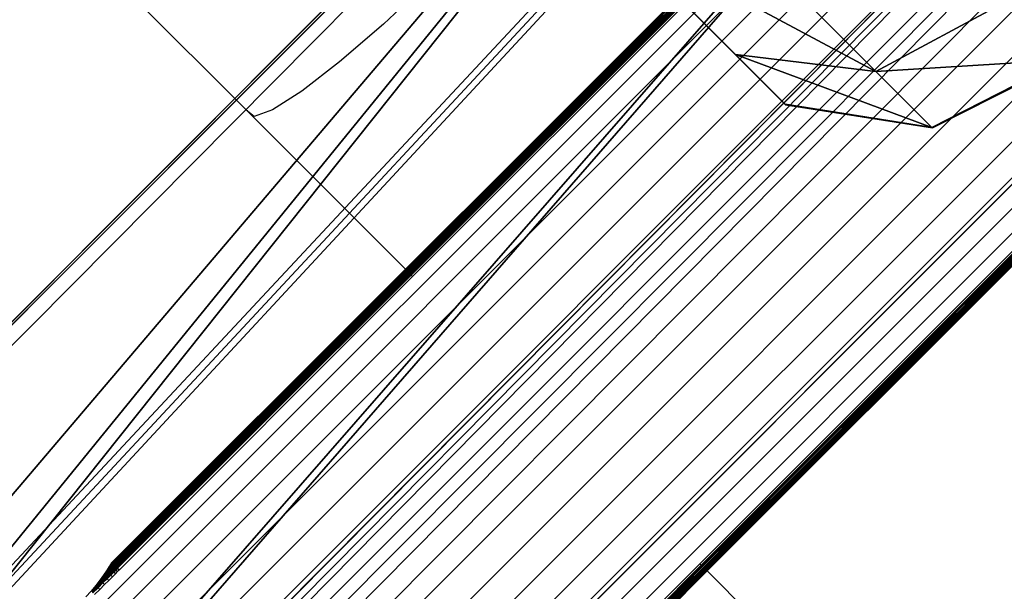
# Model space of a CAD drawing. Extents: x -4076 to 5127, y -4685 to 4279.
# Drawn here: x -1097 to -1019, y 1459 to 1504 of the extents above; entities that cross this region are included whole.
import ezdxf

# ---------------------------------------------------------------- set-up
doc = ezdxf.new("R2010")
doc.units = 0
doc.layers.get('0').update_dxf_attribs({"color": 13, "linetype": 'CONTINUOUS'})

# ---------------------------------------------------------------- blocks, each defined once
blk = doc.blocks.new('SKPC193')
for p, q in [((-825.099, 1752.82, 1187.82), (-1526.68, 1050.43, 1187.82)), ((-1526.68, 1050.43, 1199.82), (-825.099, 1752.82, 1199.82)), ((-1526.68, 1050.43, 1156.42), (-825.099, 1752.82, 1156.42)), ((-1483.68, 1047.02, 1187.82), (-821.679, 1713.82, 1187.82)), ((-821.679, 1713.82, 1156.42), (-1483.68, 1047.02, 1156.42)), ((-1020.69, 1556.68, 1204.62), (-1321.21, 1256.16, 1204.62)), ((-1020.69, 1556.68, 1199.62), (-1321.21, 1256.16, 1199.62)), ((-1287.27, 1222.22, 1204.62), (-986.746, 1522.74, 1204.62)), ((-1287.27, 1222.22, 1199.62), (-986.746, 1522.74, 1199.62)), ((-1049.95, 1511.42, 1321.43), (-1040.04, 1501.51, 1299.35)), ((-1040.12, 1511.34, 1327.84), (-1028.96, 1500.18, 1302.95)), ((-1044.4, 1505.86, 1203.42), (-1036.09, 1497.56, 1203.42)), ((-1018.68, 1505.7, 1304.33), (-1028.96, 1500.18, 1302.95)), ((-1028.96, 1500.18, 1302.95), (-1040.04, 1501.51, 1299.35)), ((-1040.04, 1501.51, 1299.35), (-1036.13, 1497.6, 1273.79)), ((-1014.07, 1501.09, 1274.28), (-1024.54, 1495.76, 1274.14)), ((-1024.5, 1495.72, 1203.42), (-1014.03, 1501.05, 1203.42)), ((-1028.96, 1500.18, 1302.95), (-1024.54, 1495.76, 1274.14)), ((-1036.09, 1497.56, 1203.42), (-1036.13, 1497.6, 1273.79)), ((-1024.54, 1495.76, 1274.14), (-1036.13, 1497.6, 1273.79)), ((-1036.09, 1497.56, 1203.42), (-1024.5, 1495.72, 1203.42)), ((-1024.5, 1495.72, 1203.42), (-1024.54, 1495.76, 1274.14))]:
    blk.add_line(p, q)
at = {"color": 250}
mesh = blk.add_polyface(dxfattribs=at)
corners = [(-1036.13, 1497.6, 1273.79), (-1044.4, 1505.86, 1203.42), (-1036.09, 1497.56, 1203.42), (-1040.04, 1501.51, 1299.35), (-1044.43, 1505.89, 1273.35), (-1049.95, 1511.42, 1321.43), (-1047.73, 1509.19, 1294.89), (-1056.08, 1517.54, 1313.49), (-1064.63, 1526.1, 1337.32), (-1068.45, 1529.91, 1326.89), (-1082.34, 1543.81, 1345.02), (-1083.34, 1544.8, 1333.36), (-1234.22, 1695.69, 1345.31), (-1233.42, 1694.88, 1333.62), (-1266.56, 1728.02, 1325.16), (-1268.69, 1730.17, 1336.51), (-1298.17, 1759.63, 1309.25), (-1301.57, 1763.04, 1319.96), (-1327.4, 1788.86, 1286.38), (-1331.99, 1793.46, 1296.16)]
mesh.append_faces([[corners[k] for k in face] for face in [(0, 1, 2), (18, 17, 19)]], dxfattribs={"vtx0": -1, "color": 250})
mesh.append_faces([[corners[k] for k in face] for face in [(1, 3, 4), (4, 5, 6), (6, 5, 7), (7, 8, 9), (9, 10, 11), (11, 12, 13), (13, 12, 14), (14, 15, 16), (16, 17, 18)]], dxfattribs={"vtx0": -1, "vtx1": -1, "color": 250})
mesh.append_faces([[corners[k] for k in face] for face in [(1, 0, 3), (4, 3, 5), (7, 5, 8), (9, 8, 10), (11, 10, 12), (14, 12, 15), (16, 15, 17)]], dxfattribs={"vtx0": -1, "vtx2": -1, "color": 250})
at = {"color": 178}
mesh = blk.add_polyface(dxfattribs=at)
corners = [(-1481.1, 1002.16, 1199.82), (-1481.68, 1045.02, 1199.82), (-1481.68, 1003.57, 1199.82), (-821.099, 1046.43, 1199.82), (-821.679, 1713.82, 1199.82), (-821.679, 1045.02, 1199.82), (-821.099, 1712.4, 1199.82), (-819.679, 1047.02, 1199.82), (-819.679, 1711.82, 1199.82), (-778.579, 1047.02, 1199.82), (-778.58, 1711.82, 1199.82), (-777.17, 1711.23, 1199.82), (-777.169, 1047.61, 1199.82), (-776.579, 1709.82, 1199.82), (-776.579, 1049.02, 1199.82), (-1525.27, 1047.02, 1199.82), (-1526.68, 1050.43, 1199.82), (-1527.02, 1048.04, 1199.82), (-825.099, 1752.82, 1199.82), (-1483.68, 1047.02, 1199.82), (-1482.27, 1046.43, 1199.82), (-1479.68, 1001.57, 1199.82), (-823.679, 1001.57, 1199.82), (-822.919, 1753.25, 1199.82), (-822.269, 1002.16, 1199.82), (-821.679, 1751.4, 1199.82), (-821.679, 1003.57, 1199.82)]
mesh.append_faces([[corners[k] for k in face] for face in [(0, 1, 2), (13, 12, 14), (15, 16, 17)]], dxfattribs={"vtx0": -1, "color": 178})
mesh.append_faces([[corners[k] for k in face] for face in [(3, 4, 5), (4, 3, 6), (6, 7, 8), (8, 9, 10), (10, 9, 11), (11, 12, 13), (16, 15, 18), (18, 22, 23), (23, 24, 25), (25, 5, 4)]], dxfattribs={"vtx0": -1, "vtx1": -1, "color": 178})
mesh.append_faces([[corners[k] for k in face] for face in [(18, 1, 0)]], dxfattribs={"vtx0": -1, "vtx1": -1, "vtx2": -1, "color": 178})
mesh.append_faces([[corners[k] for k in face] for face in [(6, 3, 7), (8, 7, 9), (11, 9, 12), (18, 15, 19), (18, 19, 20), (18, 20, 1), (18, 0, 21), (18, 21, 22), (23, 22, 24), (25, 24, 26), (25, 26, 5)]], dxfattribs={"vtx0": -1, "vtx2": -1, "color": 178})
at = {"color": 18}
mesh = blk.add_polyface(dxfattribs=at)
corners = [(-1526.68, 1050.43, 1156.42), (-1525.27, 1047.02, 1156.42), (-1527.02, 1048.04, 1156.42), (-825.099, 1752.82, 1156.42), (-1483.68, 1047.02, 1156.42), (-821.679, 1713.82, 1156.42), (-822.919, 1753.25, 1156.42), (-821.679, 1751.4, 1156.42)]
mesh.append_faces([[corners[k] for k in face] for face in [(0, 1, 2), (5, 6, 7)]], dxfattribs={"vtx0": -1, "color": 18})
mesh.append_faces([[corners[k] for k in face] for face in [(1, 3, 4), (4, 3, 5)]], dxfattribs={"vtx0": -1, "vtx1": -1, "color": 18})
mesh.append_faces([[corners[k] for k in face] for face in [(1, 0, 3), (5, 3, 6)]], dxfattribs={"vtx0": -1, "vtx2": -1, "color": 18})
at = {"color": 178}
mesh = blk.add_polyface(dxfattribs=at)
corners = [(-825.099, 1752.82, 1199.82), (-1526.68, 1050.43, 1187.82), (-1526.68, 1050.43, 1199.82), (-825.099, 1752.82, 1187.82)]
mesh.append_faces([[corners[k] for k in face] for face in [(0, 1, 2), (1, 0, 3)]], dxfattribs={"vtx0": -1, "color": 178})
at = {"color": 18}
mesh = blk.add_polyface(dxfattribs=at)
corners = [(-825.099, 1752.82, 1187.82), (-1526.68, 1050.43, 1156.42), (-1526.68, 1050.43, 1187.82), (-825.099, 1752.82, 1156.42)]
mesh.append_faces([[corners[k] for k in face] for face in [(0, 1, 2), (1, 0, 3)]], dxfattribs={"vtx0": -1, "color": 18})
at = {"color": 178}
mesh = blk.add_polyface(dxfattribs=at)
corners = [(-821.679, 1713.82, 1187.82), (-1482.27, 1046.43, 1187.82), (-1483.68, 1047.02, 1187.82), (-1481.68, 1045.02, 1187.82), (-821.679, 1045.02, 1187.82), (-821.099, 1712.4, 1187.82), (-821.099, 1046.43, 1187.82), (-819.679, 1711.82, 1187.82), (-819.679, 1047.02, 1187.82)]
mesh.append_faces([[corners[k] for k in face] for face in [(0, 1, 2), (6, 7, 8)]], dxfattribs={"vtx0": -1, "color": 178})
mesh.append_faces([[corners[k] for k in face] for face in [(1, 0, 3), (3, 0, 4), (4, 5, 6)]], dxfattribs={"vtx0": -1, "vtx1": -1, "color": 178})
mesh.append_faces([[corners[k] for k in face] for face in [(4, 0, 5), (6, 5, 7)]], dxfattribs={"vtx0": -1, "vtx2": -1, "color": 178})
at = {"color": 18}
mesh = blk.add_polyface(dxfattribs=at)
corners = [(-821.679, 1713.82, 1156.42), (-1483.68, 1047.02, 1187.82), (-1483.68, 1047.02, 1156.42), (-821.679, 1713.82, 1187.82)]
mesh.append_faces([[corners[k] for k in face] for face in [(0, 1, 2), (1, 0, 3)]], dxfattribs={"vtx0": -1, "color": 18})
at = {"color": 250}
mesh = blk.add_polyface(dxfattribs=at)
corners = [(-1321.21, 1222.22, 1204.62), (-1327.42, 1245.4, 1204.62), (-1327.42, 1232.97, 1204.62), (-1321.21, 1256.16, 1204.62), (-1310.45, 1216, 1204.62), (-1020.69, 1556.68, 1204.62), (-1298.03, 1216, 1204.62), (-1287.27, 1222.22, 1204.62), (-986.746, 1522.74, 1204.62), (-1009.93, 1562.89, 1204.62), (-997.506, 1562.89, 1204.62), (-986.746, 1556.68, 1204.62), (-980.536, 1533.5, 1204.62), (-980.536, 1545.92, 1204.62)]
mesh.append_faces([[corners[k] for k in face] for face in [(0, 1, 2), (11, 12, 13)]], dxfattribs={"vtx0": -1, "color": 250})
mesh.append_faces([[corners[k] for k in face] for face in [(1, 0, 3), (3, 4, 5), (5, 8, 9), (9, 8, 10), (10, 8, 11)]], dxfattribs={"vtx0": -1, "vtx1": -1, "color": 250})
mesh.append_faces([[corners[k] for k in face] for face in [(3, 0, 4), (5, 4, 6), (5, 6, 7), (5, 7, 8), (11, 8, 12)]], dxfattribs={"vtx0": -1, "vtx2": -1, "color": 250})
mesh = blk.add_polyface(dxfattribs=at)
corners = [(-1020.69, 1556.68, 1204.62), (-1321.21, 1256.16, 1199.62), (-1321.21, 1256.16, 1204.62), (-1020.69, 1556.68, 1199.62)]
mesh.append_faces([[corners[k] for k in face] for face in [(0, 1, 2), (1, 0, 3)]], dxfattribs={"vtx0": -1, "color": 250})
mesh = blk.add_polyface(dxfattribs=at)
corners = [(-986.746, 1522.74, 1204.62), (-1287.27, 1222.22, 1199.62), (-986.746, 1522.74, 1199.62), (-1287.27, 1222.22, 1204.62)]
mesh.append_faces([[corners[k] for k in face] for face in [(0, 1, 2), (1, 0, 3)]], dxfattribs={"vtx0": -1, "color": 250})
mesh = blk.add_polyface(dxfattribs=at)
corners = [(-1018.68, 1505.7, 1304.33), (-1040.12, 1511.34, 1327.84), (-1028.96, 1500.18, 1302.95), (-1030.33, 1517.35, 1330.29)]
mesh.append_faces([[corners[k] for k in face] for face in [(0, 1, 2), (1, 0, 3)]], dxfattribs={"vtx0": -1, "color": 250})
mesh = blk.add_polyface(dxfattribs=at)
corners = [(-1028.96, 1500.18, 1302.95), (-1049.95, 1511.42, 1321.43), (-1040.04, 1501.51, 1299.35), (-1040.12, 1511.34, 1327.84)]
mesh.append_faces([[corners[k] for k in face] for face in [(0, 1, 2), (1, 0, 3)]], dxfattribs={"vtx0": -1, "color": 250})
mesh = blk.add_polyface(dxfattribs=at)
corners = [(-1014.07, 1501.09, 1274.28), (-1028.96, 1500.18, 1302.95), (-1024.54, 1495.76, 1274.14), (-1018.68, 1505.7, 1304.33)]
mesh.append_faces([[corners[k] for k in face] for face in [(0, 1, 2), (1, 0, 3)]], dxfattribs={"vtx0": -1, "color": 250})
mesh = blk.add_polyface(dxfattribs=at)
corners = [(-1024.54, 1495.76, 1274.14), (-1040.04, 1501.51, 1299.35), (-1036.13, 1497.6, 1273.79), (-1028.96, 1500.18, 1302.95)]
mesh.append_faces([[corners[k] for k in face] for face in [(0, 1, 2), (1, 0, 3)]], dxfattribs={"vtx0": -1, "color": 250})
mesh = blk.add_polyface(dxfattribs=at)
corners = [(-1014.07, 1501.09, 1274.28), (-1024.5, 1495.72, 1203.42), (-1014.03, 1501.05, 1203.42), (-1024.54, 1495.76, 1274.14)]
mesh.append_faces([[corners[k] for k in face] for face in [(0, 1, 2), (1, 0, 3)]], dxfattribs={"vtx0": -1, "color": 250})
mesh = blk.add_polyface(dxfattribs=at)
corners = [(-1024.54, 1495.76, 1274.14), (-1036.09, 1497.56, 1203.42), (-1024.5, 1495.72, 1203.42), (-1036.13, 1497.6, 1273.79)]
mesh.append_faces([[corners[k] for k in face] for face in [(0, 1, 2), (1, 0, 3)]], dxfattribs={"vtx0": -1, "color": 250})
blk = doc.blocks.new('1450')
for p, q in [((-316.4068, 318.2461), (-211.9048, 213.7442)), ((-256.0558, 166.8406), (-185.2857, 237.6107)), ((-185.2857, 237.4154), (-255.8604, 166.8406)), ((-255.6175, 166.8406), (-185.2857, 237.1725)), ((-185.2857, 236.8882), (-255.3332, 166.8406)), ((-255.0144, 166.8406), (-185.2857, 236.5693)), ((-254.358, 167.1515), (-185.4854, 236.0242)), ((-185.4761, 235.6698), (-253.9944, 167.1515)), ((-185.4741, 235.6667), (-253.7373, 167.0378)), ((-185.4741, 235.6667), (-253.5341, 166.8683)), ((-253.5341, 166.8683), (-185.3287, 235.4428)), ((-253.5341, 166.8683), (-185.2857, 235.1147)), ((-253.1962, 166.8406), (-185.2857, 234.7511)), ((-252.8507, 166.8406), (-185.2857, 234.4057)), ((-185.2857, 234.0868), (-252.5319, 166.8406)), ((-252.2475, 166.8406), (-185.2857, 233.8025)), ((-185.2857, 233.5597), (-252.0047, 166.8406)), ((-251.8093, 166.8406), (-185.2857, 233.3643)), ((-193.8601, 224.6182), (-210.6902, 207.7339)), ((-193.8567, 224.6147), (-210.6568, 207.757)), ((-193.9776, 224.504), (-210.7712, 207.6728)), ((-193.9776, 224.504), (-210.7283, 207.706)), ((-202.4284, 216.0527), (-227.6132, 190.8308)), ((-210.5067, 212.5827), (-207.1899, 215.8992)), ((-208.719, 214.4111), (-207.5934, 215.5387)), ((-212.9301, 210.1395), (-207.8055, 215.2623)), ((-207.8117, 215.2686), (-210.6229, 212.4623)), ((-207.8074, 215.2643), (-210.6181, 212.4574)), ((-207.8055, 215.2623), (-210.6159, 212.4553)), ((-207.8014, 215.2582), (-210.6113, 212.4507)), ((-207.8137, 215.2706), (-210.5067, 212.5827)), ((-209.7424, 213.4078), (-207.8481, 215.3049)), ((-209.6407, 213.4539), (-207.8189, 215.2757)), ((-207.825, 215.2819), (-208.7564, 214.3532)), ((-207.8354, 215.2922), (-208.719, 214.4111)), ((-210.6001, 212.4394), (-207.7913, 215.2482)), ((-209.0564, 214.0881), (-208.1148, 215.0303)), ((-208.2605, 214.8563), (-209.706, 213.4065)), ((-209.6407, 213.4539), (-208.2669, 214.8327)), ((-208.2669, 214.8327), (-209.2552, 213.847)), ((-210.4614, 214.7766), (-210.8311, 214.4307)), ((-208.3628, 214.7753), (-209.1456, 213.9916)), ((-208.3628, 214.7753), (-209.0564, 214.0881)), ((-208.6228, 214.5), (-209.4489, 213.6719)), ((-210.8311, 214.4307), (-211.1768, 214.1322)), ((-208.719, 214.4111), (-210.6185, 212.5169)), ((-208.719, 214.4111), (-210.4879, 212.639)), ((-208.7564, 214.3532), (-209.706, 213.4065)), ((-209.2552, 213.847), (-208.7564, 214.3532)), ((-211.1768, 214.1322), (-211.4749, 213.9015)), ((-210.0132, 213.1307), (-209.0564, 214.0881)), ((-209.7424, 213.4078), (-209.0564, 214.0881)), ((-209.1456, 213.9916), (-210.6514, 212.4907)), ((-209.1456, 213.9916), (-210.6185, 212.5169)), ((-211.4749, 213.9015), (-211.7051, 213.7543)), ((-209.2552, 213.847), (-209.6092, 213.4938)), ((-211.9048, 213.7442), (-211.9025, 213.7514)), ((-211.8517, 213.7006), (-211.9048, 213.7442)), ((-210.6572, 212.4966), (-211.9048, 213.7442)), ((-211.7051, 213.7543), (-211.8517, 213.7006)), ((-209.4489, 213.6719), (-210.6379, 212.4773)), ((-209.4489, 213.6719), (-210.4879, 212.639)), ((-209.6092, 213.4938), (-210.6332, 212.4725)), ((-210.232, 212.8639), (-209.6092, 213.4938)), ((-211.3503, 211.7573), (-209.706, 213.4065)), ((-210.6572, 212.4966), (-209.7424, 213.4078)), ((-210.6553, 212.4947), (-209.7424, 213.4078)), ((-209.706, 213.4065), (-210.6379, 212.4773)), ((-210.232, 212.8639), (-209.6407, 213.4539)), ((-210.0132, 213.1307), (-210.6553, 212.4947)), ((-210.0132, 213.1307), (-210.6534, 212.4928)), ((-205.525, 212.9819), (-208.3338, 210.1731)), ((-205.5147, 212.9716), (-208.3221, 210.1615)), ((-205.5117, 212.9686), (-208.3187, 210.158)), ((-205.4667, 212.9235), (-208.2763, 210.1156)), ((-207.3022, 211.0935), (-205.4718, 212.9286)), ((-205.4691, 212.926), (-207.3022, 211.0935)), ((-205.4718, 212.9286), (-206.8302, 211.5713)), ((-205.4819, 212.9388), (-206.472, 211.944)), ((-205.4786, 212.9355), (-206.472, 211.944)), ((-206.1132, 212.2946), (-205.4751, 212.9319)), ((-210.6273, 212.4666), (-210.232, 212.8639)), ((-206.0801, 212.3872), (-205.5994, 212.8689)), ((-210.4879, 212.639), (-210.6427, 212.482)), ((-210.625, 212.4644), (-210.5067, 212.5827)), ((-212.9734, 210.1828), (-210.6572, 212.4966)), ((-210.6481, 212.4874), (-212.9663, 210.1757)), ((-210.6481, 212.4874), (-212.9615, 210.1709)), ((-212.9401, 210.1495), (-210.625, 212.4644)), ((-210.6229, 212.4623), (-212.9401, 210.1495)), ((-210.6181, 212.4574), (-212.9347, 210.144)), ((-210.6553, 212.4947), (-211.6914, 211.4585)), ((-210.6332, 212.4725), (-211.3503, 211.7573)), ((-210.6379, 212.4773), (-211.1296, 211.9871)), ((-210.6534, 212.4928), (-211.0317, 212.1117)), ((-210.6514, 212.4907), (-211.0317, 212.1117)), ((-211.0201, 212.1058), (-210.6526, 212.474)), ((-210.7404, 212.3567), (-210.6273, 212.4666)), ((-210.6572, 212.4966), (-210.6553, 212.4947)), ((-210.6553, 212.4947), (-210.6534, 212.4928)), ((-210.6534, 212.4928), (-210.6514, 212.4907)), ((-210.6427, 212.482), (-210.6526, 212.474)), ((-210.6514, 212.4907), (-210.6481, 212.4874)), ((-210.6185, 212.5169), (-210.6481, 212.4874)), ((-210.6481, 212.4874), (-210.6427, 212.482)), ((-210.6427, 212.482), (-210.6379, 212.4773)), ((-210.6379, 212.4773), (-210.6332, 212.4725)), ((-210.6332, 212.4725), (-210.6273, 212.4666)), ((-210.625, 212.4644), (-210.6229, 212.4623)), ((-210.6229, 212.4623), (-210.6181, 212.4574)), ((-210.6181, 212.4574), (-210.6159, 212.4553)), ((-212.9357, 210.1383), (-210.6159, 212.4553)), ((-210.6113, 212.4507), (-212.9282, 210.1376)), ((-212.915, 210.1244), (-210.6001, 212.4394)), ((-210.6159, 212.4553), (-210.6113, 212.4507)), ((-210.6113, 212.4507), (-210.6001, 212.4394)), ((-206.103, 212.3643), (-206.0801, 212.3872)), ((-210.7404, 212.3567), (-211.7598, 211.3395)), ((-206.103, 212.3643), (-206.9426, 211.5217)), ((-208.2857, 210.1251), (-206.1132, 212.2946)), ((-206.1132, 212.2946), (-206.8302, 211.5713)), ((-211.0317, 212.1117), (-212.9701, 210.1795)), ((-211.0317, 212.1117), (-212.9663, 210.1757)), ((-211.0201, 212.1058), (-212.9615, 210.1709)), ((-211.0201, 212.1058), (-212.9563, 210.1657)), ((-211.1296, 211.9871), (-212.9563, 210.1657)), ((-211.1296, 211.9871), (-212.9511, 210.1605)), ((-206.472, 211.944), (-208.2857, 210.1251)), ((-211.3503, 211.7573), (-212.9511, 210.1605)), ((-211.3503, 211.7573), (-212.9463, 210.1557)), ((-207.7261, 210.6759), (-206.8302, 211.5713)), ((-211.6914, 211.4585), (-212.9734, 210.1828)), ((-211.6914, 211.4585), (-212.9701, 210.1795)), ((-207.4777, 210.987), (-206.9426, 211.5217)), ((-211.7598, 211.3395), (-212.9463, 210.1557)), ((-212.9426, 210.152), (-211.7598, 211.3395)), ((-208.0895, 210.3064), (-207.3022, 211.0935)), ((-207.4777, 210.987), (-208.9309, 209.5295)), ((-207.7261, 210.6759), (-208.2816, 210.1209)), ((-207.7261, 210.6759), (-208.0895, 210.3064)), ((-208.2783, 210.1177), (-208.0895, 210.3064)), ((-208.2763, 210.1156), (-208.0895, 210.3064)), ((-212.9975, 210.1447), (-213.0162, 210.1164)), ((-212.9927, 210.1399), (-213.0162, 210.1164)), ((-212.9875, 210.1347), (-213.011, 210.1112)), ((-212.9823, 210.1295), (-213.0058, 210.106)), ((-212.9839, 210.1658), (-212.9975, 210.1447)), ((-212.9801, 210.1619), (-212.9975, 210.1447)), ((-212.9927, 210.1399), (-212.9975, 210.1447)), ((-212.9753, 210.1571), (-212.9927, 210.1399)), ((-212.9875, 210.1347), (-212.9927, 210.1399)), ((-212.9701, 210.152), (-212.9875, 210.1347)), ((-212.9823, 210.1295), (-212.9875, 210.1347)), ((-212.9759, 210.1786), (-212.9839, 210.1658)), ((-212.9735, 210.1762), (-212.9839, 210.1658)), ((-212.9801, 210.1619), (-212.9839, 210.1658)), ((-212.9649, 210.1468), (-212.9823, 210.1295)), ((-212.9774, 210.1246), (-212.9823, 210.1295)), ((-212.9697, 210.1723), (-212.9801, 210.1619)), ((-212.9753, 210.1571), (-212.9801, 210.1619)), ((-212.9601, 210.1419), (-212.9774, 210.1246)), ((-212.9759, 210.1786), (-212.9734, 210.1828)), ((-212.9735, 210.1762), (-212.9759, 210.1786)), ((-212.9649, 210.1675), (-212.9753, 210.1571)), ((-212.9701, 210.152), (-212.9753, 210.1571)), ((-212.9737, 210.1209), (-212.9564, 210.1382)), ((-212.9701, 210.1795), (-212.9735, 210.1762)), ((-212.9697, 210.1723), (-212.9735, 210.1762)), ((-212.9734, 210.1828), (-212.9701, 210.1795)), ((-212.9539, 210.1357), (-212.9712, 210.1184)), ((-212.9701, 210.1795), (-212.9663, 210.1757)), ((-212.9597, 210.1624), (-212.9701, 210.152)), ((-212.9649, 210.1468), (-212.9701, 210.152)), ((-212.9663, 210.1757), (-212.9697, 210.1723)), ((-212.9649, 210.1675), (-212.9697, 210.1723)), ((-212.9663, 210.1757), (-212.9615, 210.1709)), ((-212.9484, 210.1303), (-212.9658, 210.113)), ((-212.9615, 210.1709), (-212.9649, 210.1675)), ((-212.9597, 210.1624), (-212.9649, 210.1675)), ((-212.9545, 210.1572), (-212.9649, 210.1468)), ((-212.9601, 210.1419), (-212.9649, 210.1468)), ((-212.9634, 210.1106), (-212.9357, 210.1383)), ((-212.9615, 210.1709), (-212.9563, 210.1657)), ((-212.9439, 210.1257), (-212.9612, 210.1084)), ((-212.9497, 210.1523), (-212.9601, 210.1419)), ((-212.9564, 210.1382), (-212.9601, 210.1419)), ((-212.9563, 210.1657), (-212.9597, 210.1624)), ((-212.9545, 210.1572), (-212.9597, 210.1624)), ((-212.9564, 210.1382), (-212.946, 210.1486)), ((-212.9563, 210.1657), (-212.9511, 210.1605)), ((-212.9511, 210.1605), (-212.9545, 210.1572)), ((-212.9497, 210.1523), (-212.9545, 210.1572)), ((-212.9435, 210.1462), (-212.9539, 210.1357)), ((-212.9484, 210.1303), (-212.9539, 210.1357)), ((-212.9511, 210.1605), (-212.9463, 210.1557)), ((-212.9463, 210.1557), (-212.9497, 210.1523)), ((-212.946, 210.1486), (-212.9497, 210.1523)), ((-212.938, 210.1407), (-212.9484, 210.1303)), ((-212.9439, 210.1257), (-212.9484, 210.1303)), ((-212.9463, 210.1557), (-212.9426, 210.152)), ((-212.946, 210.1486), (-212.9426, 210.152)), ((-212.9335, 210.1361), (-212.9439, 210.1257)), ((-212.9401, 210.1495), (-212.9435, 210.1462)), ((-212.938, 210.1407), (-212.9435, 210.1462)), ((-212.9316, 210.1342), (-212.942, 210.1238)), ((-212.9401, 210.1495), (-212.9347, 210.144)), ((-212.9347, 210.144), (-212.938, 210.1407)), ((-212.9357, 210.1383), (-212.938, 210.1407)), ((-212.9335, 210.1361), (-212.9357, 210.1383)), ((-212.9347, 210.144), (-212.9301, 210.1395)), ((-212.9301, 210.1395), (-212.9335, 210.1361)), ((-212.9282, 210.1376), (-212.9316, 210.1342)), ((-212.9184, 210.1211), (-212.9316, 210.1342)), ((-212.9282, 210.1376), (-212.915, 210.1244)), ((-208.3338, 210.1731), (-210.6487, 207.8581)), ((-208.3221, 210.1615), (-210.6361, 207.8455)), ((-208.3187, 210.158), (-210.6355, 207.8382)), ((-208.2857, 210.1251), (-210.5975, 207.8069)), ((-208.3338, 210.1731), (-208.3221, 210.1615)), ((-208.3221, 210.1615), (-208.3187, 210.158)), ((-208.2857, 210.1251), (-208.2816, 210.1209)), ((-213.0393, 210.083), (-213.0671, 210.0449)), ((-213.0341, 210.0778), (-213.0671, 210.0449)), ((-213.0292, 210.0729), (-213.0622, 210.04)), ((-213.0584, 210.0362), (-213.0254, 210.0691)), ((-213.023, 210.0667), (-213.056, 210.0337)), ((-213.0176, 210.0613), (-213.0506, 210.0283)), ((-213.0152, 210.0589), (-213.0482, 210.0259)), ((-213.013, 210.0567), (-213.046, 210.0237)), ((-213.0111, 210.0548), (-213.0441, 210.0218)), ((-213.0162, 210.1164), (-213.0393, 210.083)), ((-213.011, 210.1112), (-213.0393, 210.083)), ((-213.0341, 210.0778), (-213.0393, 210.083)), ((-213.0058, 210.106), (-213.0341, 210.0778)), ((-213.0292, 210.0729), (-213.0341, 210.0778)), ((-213.0009, 210.1012), (-213.0292, 210.0729)), ((-213.0254, 210.0691), (-213.0292, 210.0729)), ((-213.0254, 210.0691), (-212.9972, 210.0974)), ((-212.9947, 210.0949), (-213.023, 210.0667)), ((-213.0176, 210.0613), (-213.023, 210.0667)), ((-212.9893, 210.0895), (-213.0176, 210.0613)), ((-213.0152, 210.0589), (-213.0176, 210.0613)), ((-213.011, 210.1112), (-213.0162, 210.1164)), ((-212.9869, 210.0871), (-213.0152, 210.0589)), ((-213.013, 210.0567), (-213.0152, 210.0589)), ((-212.9847, 210.0849), (-213.013, 210.0567)), ((-212.9828, 210.083), (-213.0111, 210.0548)), ((-212.9979, 210.0416), (-213.0111, 210.0548)), ((-213.0058, 210.106), (-213.011, 210.1112)), ((-213.0009, 210.1012), (-213.0058, 210.106)), ((-212.9774, 210.1246), (-213.0009, 210.1012)), ((-212.9972, 210.0974), (-213.0009, 210.1012)), ((-212.9979, 210.0416), (-212.9696, 210.0698)), ((-212.9972, 210.0974), (-212.9737, 210.1209)), ((-212.9712, 210.1184), (-212.9947, 210.0949)), ((-212.9893, 210.0895), (-212.9947, 210.0949)), ((-212.9658, 210.113), (-212.9893, 210.0895)), ((-212.9869, 210.0871), (-212.9893, 210.0895)), ((-212.9634, 210.1106), (-212.9869, 210.0871)), ((-212.9847, 210.0849), (-212.9869, 210.0871)), ((-212.9612, 210.1084), (-212.9847, 210.0849)), ((-212.9593, 210.1065), (-212.9828, 210.083)), ((-212.9696, 210.0698), (-212.9828, 210.083)), ((-212.9737, 210.1209), (-212.9774, 210.1246)), ((-212.9658, 210.113), (-212.9712, 210.1184)), ((-212.9696, 210.0698), (-212.9462, 210.0933)), ((-212.9634, 210.1106), (-212.9658, 210.113)), ((-212.9612, 210.1084), (-212.9634, 210.1106)), ((-212.942, 210.1238), (-212.9593, 210.1065)), ((-212.9462, 210.0933), (-212.9593, 210.1065)), ((-212.9462, 210.0933), (-212.9288, 210.1106)), ((-212.9288, 210.1106), (-212.942, 210.1238)), ((-212.9288, 210.1106), (-212.9184, 210.1211)), ((-212.9184, 210.1211), (-212.915, 210.1244)), ((-208.2763, 210.1156), (-210.5904, 207.7998)), ((-208.2783, 210.1177), (-209.3552, 209.041)), ((-208.2816, 210.1209), (-208.7206, 209.6822)), ((-208.2816, 210.1209), (-208.2783, 210.1177)), ((-208.2783, 210.1177), (-208.2763, 210.1156)), ((-207.7871, 209.6264), (-208.2763, 210.1156)), ((-213.1004, 210.0019), (-213.1382, 209.9564)), ((-213.1382, 209.9564), (-213.0965, 209.9981)), ((-213.0941, 209.9956), (-213.1358, 209.9539)), ((-213.0887, 209.9902), (-213.1304, 209.9486)), ((-213.0863, 209.9879), (-213.128, 209.9462)), ((-213.0841, 209.9856), (-213.1258, 209.9439)), ((-213.0822, 209.9838), (-213.1239, 209.9421)), ((-213.1107, 209.9288), (-213.0689, 209.9705)), ((-213.0671, 210.0449), (-213.1004, 210.0019)), ((-213.0622, 210.04), (-213.1004, 210.0019)), ((-213.0965, 209.9981), (-213.1004, 210.0019)), ((-213.0965, 209.9981), (-213.0584, 210.0362)), ((-213.056, 210.0337), (-213.0941, 209.9956)), ((-213.0887, 209.9902), (-213.0941, 209.9956)), ((-213.0506, 210.0283), (-213.0887, 209.9902)), ((-213.0863, 209.9879), (-213.0887, 209.9902)), ((-213.0482, 210.0259), (-213.0863, 209.9879)), ((-213.0841, 209.9856), (-213.0863, 209.9879)), ((-213.046, 210.0237), (-213.0841, 209.9856)), ((-213.0441, 210.0218), (-213.0822, 209.9838)), ((-213.0689, 209.9705), (-213.0822, 209.9838)), ((-213.0689, 209.9705), (-213.0309, 210.0086)), ((-213.0622, 210.04), (-213.0671, 210.0449)), ((-213.0584, 210.0362), (-213.0622, 210.04)), ((-213.0506, 210.0283), (-213.056, 210.0337)), ((-213.0482, 210.0259), (-213.0506, 210.0283)), ((-213.046, 210.0237), (-213.0482, 210.0259)), ((-213.0309, 210.0086), (-213.0441, 210.0218)), ((-213.0309, 210.0086), (-212.9979, 210.0416)), ((-213.1794, 209.9103), (-213.1382, 209.9564))]:
    blk.add_line(p, q)

msp = doc.modelspace()

# ---------------------------------------------------------------- block references
at = {"xscale": 10, "yscale": 10, "zscale": 10}
msp.add_blockref('1450', (1040.474, -640.389), dxfattribs=at)
msp.add_blockref('SKPC193', (0, 0))

doc.saveas('drawing.dxf')
